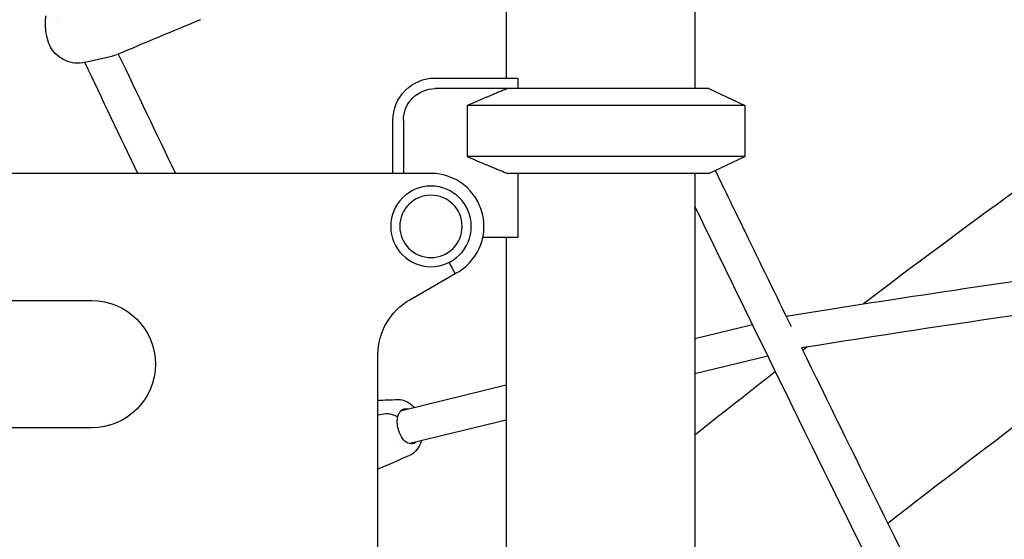
# Model space of a CAD drawing. Units: millimetres. Extents: x 176014 to 218064, y -10065 to 19635.
# Drawn here: x 192119 to 192584, y -4269 to -4024 of the extents above; entities that cross this region are included whole.
import ezdxf

# ---------------------------------------------------------------- set-up
doc = ezdxf.new("R2010")
doc.units = ezdxf.units.MM
doc.header["$LTSCALE"] = 15
doc.layers.add('P001', color=131, linetype='Continuous')

msp = doc.modelspace()

# ---------------------------------------------------------------- linework, layer by layer
at = {"layer": 'P001'}
for p, q in [((192437.56, -3696.39), (192437.56, -4056.39)), ((192348.56, -3726.59), (192348.56, -4051.39)), ((192135.75, -4025.02), (192135.75, -4025.02)), ((192137.03, -4024.48), (192137.03, -4024.48)), ((192137.13, -4026.15), (192137.13, -4026.15)), ((192149.99, -4043.99), (192162.43, -4041.16)), ((192315.06, -4051.39), (192353.82, -4051.39)), ((192354.06, -4051.82), (192354.06, -4056.39)), ((192349.18, -4056.39), (192315.06, -4056.39)), ((192444.06, -4056.39), (192349.18, -4056.39)), ((192444.06, -4056.39), (192461.06, -4064.32)), ((192330.22, -4088.46), (192330.22, -4064.32)), ((192461.06, -4064.32), (192330.22, -4064.32)), ((192461.06, -4064.32), (192461.06, -4088.46)), ((192295.06, -4096.39), (192295.06, -4071.39)), ((192300.06, -4071.39), (192300.06, -4096.39)), ((192461.06, -4088.46), (192330.22, -4088.46)), ((192444.06, -4096.39), (192461.06, -4088.46)), ((192313.06, -4096.39), (192026.19, -4096.39)), ((192444.06, -4096.39), (192349.18, -4096.39)), ((192354.06, -4096.39), (192354.06, -4126.59)), ((192437.56, -4096.39), (192437.56, -4456.39)), ((192354.06, -4126.59), (192337.51, -4126.59)), ((192348.56, -4126.59), (192348.56, -4451.39)), ((192303.06, -4155.99), (192324.41, -4143.66)), ((191960.7, -4156.39), (192153.06, -4156.39)), ((192480.62, -4163.79), (192481.53, -4163.57)), ((192437.56, -4174.33), (192464.72, -4167.68)), ((192288.06, -4460.81), (192288.06, -4181.97)), ((192437.56, -4190.81), (192471.9, -4182.4)), ((192299.29, -4208.19), (192348.56, -4196.13)), ((192290.86, -4209.94), (192288.06, -4210.44)), ((192290.86, -4209.94), (192288.06, -4210.44)), ((192303.09, -4223.73), (192348.56, -4212.6)), ((192153.06, -4216.39), (191985.56, -4216.39)), ((192294.69, -4225.79), (192294.69, -4225.79))]:
    msp.add_line(p, q, dxfattribs=at)
at = {"layer": 'P001', "extrusion": (0, 0, -1)}
for radius in [19, 14.7]:
    msp.add_circle((-192313.06, -4121.39), radius, dxfattribs=at)
for centre, radius, start, end in [((-192315.06, -4071.39), 20, 0, 90), ((-192315.06, -4071.39), 15, 0, 90), ((-192153.06, -4186.39), 30, 90, 270), ((-192318.06, -4181.97), 30, 0, 60)]:
    msp.add_arc(centre, radius, start, end, dxfattribs=at)
at = {"layer": 'P001'}
msp.add_arc((192313.06, -4121.39), 25, 297.0001, 90, dxfattribs=at)
msp.add_ellipse((192393.06, -4030.39), major_axis=(31.47, 31.47), ratio=1, start_param=2.847651, end_param=2.858646, dxfattribs=at)
at = {"layer": 'P001', "extrusion": (0, 0, -1)}
for centre, start_param, end_param in [((192302.54, -4215.63), -0.372642, 0.344701), ((192301.66, -4215.85), 0.088453, 0.344701), ((192302.54, -4215.63), 2.796891, 4.855283), ((192301.66, -4215.85), 2.796891, 3.05314)]:
    msp.add_ellipse(centre, major_axis=(-2.02, 8.26), ratio=0.604509, start_param=start_param, end_param=end_param, dxfattribs=at)
at = {"layer": 'P001'}
for points, knots in [([(193190.92, -4513.2), (193180.91, -4521.56), (193170.57, -4529.05), (193147.8, -4543.03), (193135.23, -4549.24), (193109.94, -4558.71), (193097.17, -4562.05), (193071.67, -4565.86), (193058.89, -4566.37), (193033.59, -4564.62), (193021.02, -4562.38), (192996.23, -4555.26), (192983.95, -4550.35), (192959.84, -4537.99), (192947.96, -4530.48), (192924.8, -4513), (192913.48, -4502.95), (192891.58, -4480.53), (192880.98, -4468.06), (192860.69, -4440.95), (192850.98, -4426.21), (192832.66, -4394.78), (192824.18, -4377.91), (192805.08, -4340.9), (192794.62, -4320.47), (192752.92, -4238.51), (192722.01, -4176.58), (192639.65, -4010.58), (192588.41, -3906.25), (192529.2, -3787.04), (192521.56, -3771.7), (192513.92, -3756.36)], [105.90571, 105.90571, 105.90571, 105.90571, 111.315047, 111.315047, 117.55339, 117.55339, 123.668457, 123.668457, 129.689989, 129.689989, 135.656305, 135.656305, 141.65205, 141.65205, 147.727088, 147.727088, 153.912309, 153.912309, 160.209766, 160.209766, 166.622949, 166.622949, 173.136296, 173.136296, 181.108447, 181.108447, 205.025321, 205.025321, 245.062056, 245.062056, 250.980299, 250.980299, 250.980299, 250.980299]), ([(192131.92, -4032.09), (192131.35, -4029.6), (192131.16, -4026.99), (192131.26, -4023.65), (192131.32, -4022.83), (192131.41, -4022.02)], [0, 0, 0, 0, 0.76797, 0.76797, 1.019095, 1.019095, 1.019095, 1.019095]), ([(192150.01, -4043.99), (192148.42, -4044.36), (192146.73, -4044.47), (192143.58, -4044.17), (192142.06, -4043.78), (192139.2, -4042.56), (192137.84, -4041.69), (192135.52, -4039.63), (192134.53, -4038.41), (192133.02, -4035.8), (192132.49, -4034.39), (192132.05, -4032.68), (192131.99, -4032.39), (192131.92, -4032.09)], [0, 0, 0, 0, 0.491496, 0.491496, 0.951686, 0.951686, 1.425586, 1.425586, 1.886669, 1.886669, 2.329542, 2.329542, 2.418954, 2.418954, 2.418954, 2.418954]), ([(192447.12, -4094.96), (192451.83, -4104.65), (192456.53, -4114.33), (192468.47, -4138.87), (192475.7, -4153.72), (192482.94, -4168.56)], [36.297666, 36.297666, 36.297666, 36.297666, 40.000196, 40.000196, 45.680542, 45.680542, 45.680542, 45.680542]), ([(192704.3, -4580.1), (192694.97, -4572.4), (192685.92, -4563.86), (192666.66, -4543.33), (192656.55, -4530.96), (192637.11, -4503.96), (192627.76, -4489.22), (192610.08, -4457.71), (192601.66, -4441.14), (192579.78, -4399.02), (192566.57, -4373.15), (192522.23, -4285.26), (192491.52, -4222.68), (192453.14, -4143.93), (192445.35, -4127.91), (192437.56, -4111.88)], [140.206402, 140.206402, 140.206402, 140.206402, 145.225515, 145.225515, 151.316256, 151.316256, 157.606596, 157.606596, 164.052856, 164.052856, 174.132419, 174.132419, 198.136545, 198.136545, 204.261356, 204.261356, 204.261356, 204.261356]), ([(192481.76, -4163.52), (192507.82, -4159.33), (192533.92, -4155.29), (192606.63, -4144.48), (192653.29, -4138.06), (192699.99, -4132.18)], [0, 0, 0, 0, 10.000105, 10.000105, 27.857154, 27.857154, 27.857154, 27.857154]), ([(192321.55, -4138.38), (192321.56, -4138.39), (192321.56, -4138.4), (192321.94, -4139.11), (192322.32, -4139.81), (192323.01, -4141.09), (192323.32, -4141.66), (192323.84, -4142.63), (192324.05, -4143.01), (192324.33, -4143.53), (192324.41, -4143.66), (192324.41, -4143.66)], [-1.8887196, -1.8887196, -1.8887196, -1.8887196, -1.8860962, -1.8860962, -1.6461576, -1.6461576, -1.4117188, -1.4117188, -1.1773638, -1.1773638, -0.9430481, -0.9430481, -0.9430481, -0.9430481]), ([(192707.53, -4147.35), (192704.96, -4147.67), (192702.39, -4148), (192629.09, -4157.26), (192558.44, -4167.43), (192487.91, -4178.74)], [91.731364, 91.731364, 91.731364, 91.731364, 92.714856, 92.714856, 119.790627, 119.790627, 119.790627, 119.790627]), ([(192480.68, -4163.92), (192480.84, -4163.82), (192481.01, -4163.74), (192481.17, -4163.68), (192481.37, -4163.6), (192481.57, -4163.55), (192481.76, -4163.52)], [-0.63356332, -0.63356332, -0.63356332, -0.63356332, -0.59196018, -0.59196018, -0.59196018, -0.54211741, -0.54211741, -0.54211741, -0.54211741]), ([(192487.91, -4178.72), (192512.3, -4228.67), (192536.82, -4278.46), (192570.26, -4344.98), (192578.83, -4362.23), (192587.47, -4379.38)], [46.977582, 46.977582, 46.977582, 46.977582, 66.105024, 66.105024, 72.74684, 72.74684, 72.74684, 72.74684]), ([(192297.21, -4203.02), (192298.17, -4202.98), (192299.16, -4203.11), (192301.03, -4203.69), (192301.94, -4204.15), (192302.98, -4204.87), (192303.19, -4205.03), (192303.4, -4205.19)], [0, 0, 0, 0, 0.3252402, 0.3252402, 0.6562264, 0.6562264, 0.74276, 0.74276, 0.74276, 0.74276]), ([(192297.38, -4211.46), (192297.51, -4210.82), (192297.7, -4210.24), (192298.2, -4209.2), (192298.5, -4208.75), (192298.84, -4208.39)], [-0.4491169, -0.4491169, -0.4491169, -0.4491169, -0.224392, -0.224392, 0, 0, 0, 0]), ([(192297.38, -4211.46), (192296.73, -4210.96), (192295.84, -4210.52), (192294.87, -4210.24), (192293.53, -4209.84), (192292.02, -4209.73), (192290.86, -4209.94)], [0.0000001, 0.0000001, 0.0000001, 0.0000001, 0.4201913, 0.4201913, 0.4201913, 1, 1, 1, 1]), ([(192297.38, -4211.46), (192296.73, -4210.96), (192295.84, -4210.52), (192294.87, -4210.24), (192293.53, -4209.84), (192292.02, -4209.73), (192290.86, -4209.94)], [-0.9999999, -0.9999999, -0.9999999, -0.9999999, -0.5798087, -0.5798087, -0.5798087, 0, 0, 0, 0]), ([(192297.32, -4215.67), (192297.2, -4214.93), (192297.15, -4214.2), (192297.17, -4212.78), (192297.24, -4212.1), (192297.38, -4211.46)], [-0.4491592, -0.4491592, -0.4491592, -0.4491592, -0.2246629, -0.2246629, 0, 0, 0, 0]), ([(192302.71, -4223.8), (192302.77, -4223.79), (192302.83, -4223.79), (192302.96, -4223.76), (192303.03, -4223.75), (192303.09, -4223.73)], [7.91026559, 7.91026559, 7.91026559, 7.91026559, 7.95363818, 7.95363818, 8.00094687, 8.00094687, 8.00094687, 8.00094687]), ([(192308.51, -4222.41), (192308.19, -4223.64), (192307.7, -4224.81), (192306.32, -4227.03), (192305.33, -4228.08), (192303.8, -4229.08), (192303.39, -4229.3), (192302.96, -4229.48)], [0.076673, 0.076673, 0.076673, 0.076673, 0.487861, 0.487861, 0.952843, 0.952843, 1.109195, 1.109195, 1.109195, 1.109195])]:
    msp.add_open_spline(points, degree=3, knots=knots, dxfattribs=at)
for points in [[(192137.14, -4023.92), (192137.14, -4023.91), (192137.14, -4023.91), (192137.14, -4023.91)], [(192137.44, -4024.74), (192137.44, -4024.74), (192137.44, -4024.74), (192137.44, -4024.74)], [(192139.06, -4024.06), (192139.06, -4024.06), (192139.06, -4024.06), (192139.06, -4024.06)], [(192204.34, -4023.88), (192191.19, -4029.33), (192178.09, -4034.83), (192164.99, -4040.33)], [(192131.92, -4032.09), (192131.92, -4032.09), (192131.92, -4032.09), (192131.92, -4032.09)], [(192164.74, -4040.43), (192164.01, -4040.73), (192163.21, -4040.98), (192162.43, -4041.16)], [(192165.55, -4040.1), (192174.54, -4058.84), (192183.51, -4077.61), (192192.47, -4096.39)], [(192174.75, -4096.39), (192166.42, -4078.93), (192158.07, -4061.48), (192149.71, -4044.06)], [(192660.92, -4053.33), (192612.45, -4087.02), (192564.49, -4121.91), (192517.1, -4157.93)], [(192676.46, -4151.32), (192626.59, -4186.79), (192577.26, -4223.56), (192528.6, -4261.55)], [(192490.5, -4178.32), (192489.83, -4178.84), (192489.15, -4179.37), (192488.47, -4179.89)], [(192475.57, -4189.91), (192462.85, -4199.83), (192450.18, -4209.83), (192437.56, -4219.91)], [(192288.06, -4203.44), (192291.08, -4203.31), (192294.11, -4203.17), (192297.13, -4203.03)], [(192297.21, -4203.02), (192297.21, -4203.02), (192297.21, -4203.02), (192297.21, -4203.02)], [(192299.29, -4208.19), (192299.16, -4208.22), (192299.04, -4208.27), (192298.91, -4208.32)], [(192303.4, -4205.19), (192303.98, -4205.67), (192304.52, -4206.2), (192305.03, -4206.79)], [(192302.91, -4229.51), (192297.95, -4231.65), (192293, -4233.8), (192288.06, -4235.95)], [(192302.96, -4229.49), (192302.96, -4229.49), (192302.96, -4229.49), (192302.96, -4229.48)]]:
    msp.add_open_spline(points, degree=3, dxfattribs=at)
for points, weights in [([(192349.18, -4056.39), (192341.06, -4059.65), (192330.22, -4064.32)], [1.01858341658, 1.07962907145, 1.11528927392]), ([(192330.22, -4088.46), (192341.06, -4093.13), (192349.18, -4096.39)], [1.75451897597, 1.96362765971, 2.14188030832])]:
    msp.add_rational_spline(points, weights, degree=2, dxfattribs=at)

doc.saveas('drawing.dxf')
